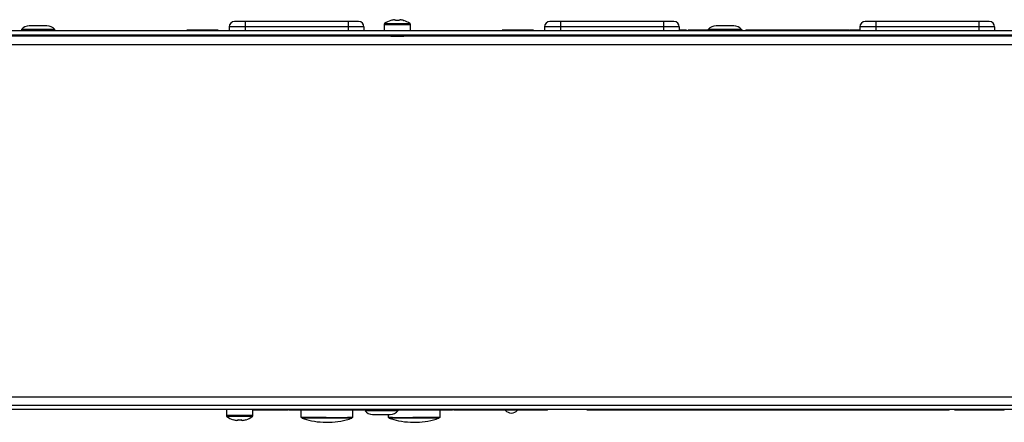
# Model space of a CAD drawing. Units: millimetres. Extents: x 7 to 286, y 8 to 196.
# Drawn here: x 140 to 177, y 159 to 175 of the extents above; entities that cross this region are included whole.
import ezdxf

# ---------------------------------------------------------------- set-up
doc = ezdxf.new("R2010")
doc.units = ezdxf.units.MM

msp = doc.modelspace()

# ---------------------------------------------------------------- linework, layer by layer
at = {"color": 7, "linetype": 'Continuous', "lineweight": 25}
for p, q in [((140.97, 174.496), (140.302, 174.496)), ((148.4714, 174.6545), (148.4714, 174.4545)), ((152.3714, 174.6545), (148.4714, 174.6545)), ((152.3714, 174.6545), (152.3714, 174.4545)), ((153.735, 174.537), (153.735, 174.316)), ((154.1264, 174.7251), (154.161, 174.7251)), ((154.161, 174.7251), (154.161, 174.6956)), ((154.309, 174.6956), (154.309, 174.7251)), ((154.309, 174.7251), (154.3436, 174.7251)), ((154.735, 174.316), (154.735, 174.537)), ((160.4094, 174.6545), (160.4094, 174.4545)), ((164.3094, 174.6545), (160.4094, 174.6545)), ((164.3094, 174.6545), (164.3094, 174.4545)), ((166.97, 174.496), (166.302, 174.496)), ((172.3474, 174.6545), (172.3474, 174.4545)), ((176.2474, 174.6545), (172.3474, 174.6545)), ((176.2474, 174.6545), (176.2474, 174.4545)), ((196.7946, 174.096), (110.4774, 174.096)), ((110.536, 174.316), (196.736, 174.316)), ((110.536, 174.156), (196.736, 174.156)), ((140.006, 174.352), (140.006, 174.316)), ((141.266, 174.352), (140.006, 174.352)), ((140.316, 174.156), (140.316, 174.096)), ((140.956, 174.096), (140.956, 174.156)), ((141.266, 174.316), (141.266, 174.352)), ((146.8031, 174.34), (146.8031, 174.316)), ((146.8081, 174.34), (146.8081, 174.316)), ((146.8081, 174.336), (146.857, 174.336)), ((146.857, 174.34), (146.857, 174.316)), ((146.857, 174.34), (146.9182, 174.34)), ((146.857, 174.336), (146.857, 174.316)), ((146.9182, 174.34), (146.9182, 174.316)), ((146.9182, 174.336), (146.9529, 174.336)), ((148.4714, 174.4545), (147.8714, 174.4545)), ((147.8714, 174.4545), (147.8714, 174.316)), ((148.2914, 174.096), (148.2914, 174.156)), ((152.3714, 174.4545), (148.4714, 174.4545)), ((148.5214, 174.1145), (149.1214, 174.1145)), ((148.5214, 174.1145), (148.5214, 174.1117)), ((148.5214, 174.1117), (149.1214, 174.1117)), ((148.5214, 174.1117), (148.5214, 174.096)), ((149.1214, 174.1117), (149.1214, 174.1145)), ((149.1214, 174.096), (149.1214, 174.1117)), ((149.3214, 174.096), (149.3214, 174.156)), ((149.5443, 174.156), (149.5443, 174.096)), ((149.7506, 174.156), (149.7506, 174.096)), ((151.0922, 174.096), (151.0922, 174.156)), ((151.2985, 174.156), (151.2985, 174.096)), ((151.5214, 174.096), (151.5214, 174.156)), ((152.3214, 174.1145), (151.7214, 174.1145)), ((151.7214, 174.1117), (151.7214, 174.1145)), ((152.3214, 174.1117), (151.7214, 174.1117)), ((151.7214, 174.096), (151.7214, 174.1117)), ((152.3214, 174.1145), (152.3214, 174.1117)), ((152.3214, 174.1117), (152.3214, 174.096)), ((152.9714, 174.4545), (152.3714, 174.4545)), ((152.5514, 174.156), (152.5514, 174.096)), ((152.9714, 174.4545), (152.9714, 174.316)), ((154.0357, 174.136), (153.985, 174.1005)), ((153.985, 174.1005), (153.985, 174.096)), ((153.985, 174.1005), (154.485, 174.1005)), ((154.0071, 174.156), (154.0357, 174.136)), ((154.0357, 174.136), (154.4343, 174.136)), ((154.4343, 174.136), (154.4628, 174.156)), ((154.485, 174.1005), (154.4343, 174.136)), ((154.485, 174.096), (154.485, 174.1005)), ((158.7425, 174.34), (158.7425, 174.316)), ((158.7474, 174.34), (158.7474, 174.316)), ((158.7474, 174.336), (158.7963, 174.336)), ((158.7963, 174.34), (158.7963, 174.316)), ((158.7963, 174.34), (158.8575, 174.34)), ((158.7963, 174.336), (158.7963, 174.316)), ((158.8575, 174.34), (158.8575, 174.316)), ((158.8575, 174.336), (158.8923, 174.336)), ((160.4094, 174.4545), (159.8094, 174.4545)), ((159.8094, 174.4545), (159.8094, 174.316)), ((160.2294, 174.096), (160.2294, 174.156)), ((164.3094, 174.4545), (160.4094, 174.4545)), ((160.4594, 174.1145), (161.0594, 174.1145)), ((160.4594, 174.1145), (160.4594, 174.1117)), ((160.4594, 174.1117), (161.0594, 174.1117)), ((160.4594, 174.1117), (160.4594, 174.096)), ((161.0594, 174.1117), (161.0594, 174.1145)), ((161.0594, 174.096), (161.0594, 174.1117)), ((161.2594, 174.096), (161.2594, 174.156)), ((161.4823, 174.156), (161.4823, 174.096)), ((161.6886, 174.156), (161.6886, 174.096)), ((163.0302, 174.096), (163.0302, 174.156)), ((163.2365, 174.156), (163.2365, 174.096)), ((163.4594, 174.096), (163.4594, 174.156)), ((164.2594, 174.1145), (163.6594, 174.1145)), ((163.6594, 174.1117), (163.6594, 174.1145)), ((164.2594, 174.1117), (163.6594, 174.1117)), ((163.6594, 174.096), (163.6594, 174.1117)), ((164.2594, 174.1145), (164.2594, 174.1117)), ((164.2594, 174.1117), (164.2594, 174.096)), ((164.9094, 174.4545), (164.3094, 174.4545)), ((164.4894, 174.156), (164.4894, 174.096)), ((164.9094, 174.4545), (164.9094, 174.316)), ((164.9429, 174.34), (164.9429, 174.316)), ((164.9647, 174.34), (164.9647, 174.316)), ((164.9647, 174.34), (164.9944, 174.34)), ((164.9944, 174.34), (164.9944, 174.316)), ((164.9944, 174.34), (164.9989, 174.34)), ((165.0026, 174.34), (165.0026, 174.316)), ((165.024, 174.34), (165.024, 174.316)), ((165.0842, 174.34), (165.0842, 174.316)), ((165.1295, 174.34), (165.1295, 174.316)), ((165.1604, 174.34), (165.1604, 174.316)), ((165.1714, 174.34), (165.1714, 174.316)), ((165.2462, 174.34), (165.2462, 174.316)), ((165.2462, 174.34), (165.2466, 174.34)), ((165.2466, 174.34), (165.2466, 174.316)), ((165.2466, 174.34), (165.4143, 174.34)), ((165.4143, 174.34), (165.4143, 174.316)), ((165.4143, 174.34), (165.4691, 174.34)), ((165.4691, 174.34), (165.4691, 174.316)), ((165.4691, 174.34), (165.521, 174.34)), ((165.521, 174.34), (165.521, 174.316)), ((165.5653, 174.34), (165.5653, 174.316)), ((165.5852, 174.34), (165.5918, 174.34)), ((165.5979, 174.34), (165.5979, 174.316)), ((165.6097, 174.34), (165.6097, 174.316)), ((165.6097, 174.34), (165.6614, 174.34)), ((165.6614, 174.34), (165.6614, 174.316)), ((165.6655, 174.34), (165.6786, 174.34)), ((165.6786, 174.34), (165.6786, 174.316)), ((165.6786, 174.34), (165.7093, 174.34)), ((165.7133, 174.34), (165.7133, 174.316)), ((165.743, 174.34), (165.743, 174.316)), ((165.8128, 174.34), (165.8128, 174.316)), ((165.8687, 174.34), (165.8687, 174.316)), ((165.9052, 174.34), (165.9052, 174.316)), ((165.9179, 174.34), (165.9179, 174.316)), ((165.9244, 174.34), (165.9244, 174.316)), ((165.9664, 174.34), (166.006, 174.34)), ((165.9664, 174.34), (165.9664, 174.316)), ((166.006, 174.352), (166.006, 174.316)), ((167.266, 174.352), (166.006, 174.352)), ((166.316, 174.156), (166.316, 174.096)), ((166.956, 174.096), (166.956, 174.156)), ((167.266, 174.316), (167.266, 174.352)), ((167.266, 174.34), (167.2862, 174.34)), ((167.2862, 174.34), (167.2862, 174.316)), ((167.4329, 174.34), (167.4329, 174.316)), ((167.6129, 174.34), (167.6129, 174.316)), ((167.6129, 174.34), (169.048, 174.34)), ((169.048, 174.34), (169.048, 174.316)), ((169.228, 174.34), (169.228, 174.316)), ((169.2746, 174.34), (169.2746, 174.316)), ((169.3211, 174.34), (169.3211, 174.316)), ((169.3211, 174.34), (169.3343, 174.34)), ((169.3376, 174.34), (169.3376, 174.316)), ((169.3376, 174.34), (169.4315, 174.34)), ((169.4315, 174.34), (169.4315, 174.316)), ((169.4315, 174.34), (169.4794, 174.34)), ((169.4794, 174.34), (169.4794, 174.316)), ((169.4794, 174.34), (169.5727, 174.34)), ((169.5727, 174.34), (169.5727, 174.316)), ((169.5727, 174.34), (169.5742, 174.34)), ((169.5742, 174.34), (169.5742, 174.316)), ((169.5742, 174.34), (169.5934, 174.34)), ((169.5979, 174.34), (169.5979, 174.316)), ((169.6125, 174.34), (169.6125, 174.316)), ((169.6169, 174.34), (169.6221, 174.34)), ((169.6532, 174.34), (169.6532, 174.316)), ((169.7125, 174.34), (169.7125, 174.316)), ((169.7125, 174.34), (169.7896, 174.34)), ((169.7896, 174.34), (169.7896, 174.316)), ((169.7913, 174.34), (169.818, 174.34)), ((169.818, 174.34), (169.818, 174.316)), ((169.8254, 174.34), (169.8254, 174.316)), ((169.8254, 174.34), (169.9193, 174.34)), ((169.9193, 174.34), (169.9193, 174.316)), ((169.9193, 174.34), (169.9672, 174.34)), ((169.9672, 174.34), (169.9672, 174.316)), ((169.9672, 174.34), (170.0605, 174.34)), ((170.0605, 174.34), (170.0605, 174.316)), ((170.0605, 174.34), (170.0926, 174.34)), ((170.0926, 174.34), (170.1, 174.34)), ((170.0926, 174.34), (170.0926, 174.316)), ((170.1, 174.34), (170.1, 174.316)), ((170.1, 174.34), (170.1679, 174.34)), ((170.682, 174.34), (170.682, 174.316)), ((170.687, 174.34), (170.7359, 174.34)), ((170.687, 174.34), (170.687, 174.316)), ((170.687, 174.336), (170.7358, 174.336)), ((170.7358, 174.336), (170.7358, 174.316)), ((170.7359, 174.34), (170.7359, 174.316)), ((170.7359, 174.34), (170.797, 174.34)), ((170.797, 174.34), (170.797, 174.316)), ((170.797, 174.336), (170.8318, 174.336)), ((171.3545, 174.34), (171.3545, 174.316)), ((171.3545, 174.34), (171.4477, 174.34)), ((171.4477, 174.34), (171.4963, 174.34)), ((171.4477, 174.34), (171.4477, 174.316)), ((171.4989, 174.34), (171.4989, 174.316)), ((171.5045, 174.34), (171.5045, 174.316)), ((171.5281, 174.34), (171.5281, 174.316)), ((171.5974, 174.34), (171.5974, 174.316)), ((171.5974, 174.34), (171.6852, 174.34)), ((171.6852, 174.34), (171.7427, 174.34)), ((171.6852, 174.34), (171.6852, 174.316)), ((171.7427, 174.34), (171.7427, 174.316)), ((171.7427, 174.34), (171.7474, 174.34)), ((172.3474, 174.4545), (171.7474, 174.4545)), ((171.7474, 174.4545), (171.7474, 174.316)), ((172.1674, 174.096), (172.1674, 174.156)), ((176.2474, 174.4545), (172.3474, 174.4545)), ((172.3974, 174.1145), (172.9974, 174.1145)), ((172.3974, 174.1145), (172.3974, 174.1117)), ((172.3974, 174.1117), (172.9974, 174.1117)), ((172.3974, 174.1117), (172.3974, 174.096)), ((172.9974, 174.1117), (172.9974, 174.1145)), ((172.9974, 174.096), (172.9974, 174.1117)), ((173.1974, 174.096), (173.1974, 174.156)), ((173.4203, 174.156), (173.4203, 174.096)), ((173.6266, 174.156), (173.6266, 174.096)), ((174.9682, 174.096), (174.9682, 174.156)), ((175.1745, 174.156), (175.1745, 174.096)), ((175.3974, 174.096), (175.3974, 174.156)), ((176.1974, 174.1145), (175.5974, 174.1145)), ((175.5974, 174.1117), (175.5974, 174.1145)), ((176.1974, 174.1117), (175.5974, 174.1117)), ((175.5974, 174.096), (175.5974, 174.1117)), ((176.1974, 174.1145), (176.1974, 174.1117)), ((176.1974, 174.1117), (176.1974, 174.096)), ((176.8474, 174.4545), (176.2474, 174.4545)), ((176.4274, 174.156), (176.4274, 174.096)), ((176.8474, 174.4545), (176.8474, 174.316)), ((196.936, 173.776), (110.336, 173.776)), ((110.536, 160.446), (196.736, 160.446)), ((200.636, 160.126), (106.636, 160.126)), ((200.636, 159.966), (106.636, 159.966)), ((147.766, 159.966), (147.766, 159.745)), ((148.766, 159.745), (148.766, 159.966)), ((150.0886, 159.942), (148.766, 159.942)), ((150.1233, 159.946), (150.1233, 159.966)), ((150.5795, 159.946), (150.5844, 159.6667)), ((152.5515, 159.6667), (152.5564, 159.946)), ((153.006, 159.966), (153.006, 159.93)), ((153.006, 159.93), (154.266, 159.93)), ((154.266, 159.93), (154.266, 159.966)), ((155.8535, 159.6667), (155.8584, 159.946)), ((156.3233, 159.946), (156.3233, 159.966)), ((157.104, 159.942), (156.3581, 159.942)), ((157.104, 159.942), (157.104, 159.966)), ((157.1786, 159.942), (157.1786, 159.966)), ((157.3586, 159.942), (157.3586, 159.966)), ((159.7474, 159.942), (157.3586, 159.942)), ((159.7474, 159.942), (159.7474, 159.966)), ((159.9274, 159.942), (159.9274, 159.966)), ((161.4269, 159.942), (161.4269, 159.966)), ((162.1769, 159.942), (162.1769, 159.966)), ((174.377, 159.942), (162.1769, 159.942)), ((174.377, 159.942), (174.377, 159.966)), ((175.127, 159.942), (175.127, 159.966)), ((175.345, 159.942), (175.345, 159.966)), ((175.525, 159.942), (175.525, 159.966)), ((177.216, 159.942), (175.525, 159.942)), ((177.216, 159.942), (177.216, 159.966)), ((148.192, 159.5569), (148.1574, 159.5569)), ((148.192, 159.5864), (148.192, 159.5569)), ((148.34, 159.5569), (148.34, 159.5864)), ((148.3746, 159.5569), (148.34, 159.5569)), ((153.302, 159.786), (153.97, 159.786)), ((153.884, 159.786), (153.8861, 159.6667))]:
    msp.add_line(p, q, dxfattribs=at)
at = {"color": 8, "linetype": 'Continuous', "lineweight": 25}
for p, q in [((153.735, 174.537), (154.735, 174.537)), ((153.7541, 174.5754), (154.7158, 174.5754)), ((148.4714, 174.4545), (148.4714, 174.316)), ((148.6521, 174.1145), (148.6521, 174.156)), ((152.1906, 174.156), (152.1906, 174.1145)), ((152.3714, 174.4545), (152.3714, 174.316)), ((160.4094, 174.4545), (160.4094, 174.316)), ((160.5901, 174.1145), (160.5901, 174.156)), ((164.1286, 174.156), (164.1286, 174.1145)), ((164.3094, 174.4545), (164.3094, 174.316)), ((172.3474, 174.4545), (172.3474, 174.316)), ((172.5281, 174.1145), (172.5281, 174.156)), ((176.0666, 174.156), (176.0666, 174.1145)), ((176.2474, 174.4545), (176.2474, 174.316)), ((148.766, 159.745), (147.766, 159.745)), ((148.7468, 159.7066), (147.7851, 159.7066))]:
    msp.add_line(p, q, dxfattribs=at)
at = {"color": 7, "linetype": 'Continuous', "lineweight": 25, "flags": 128}
for points in [[(153.9951, 174.6956), (153.9944, 174.697), (153.994, 174.6979), (153.9937, 174.6985), (153.9936, 174.6987)], [(148.5058, 159.5864), (148.5065, 159.585), (148.507, 159.5841), (148.5073, 159.5835), (148.5074, 159.5833)]]:
    msp.add_lwpolyline(points, dxfattribs=at)
at = {"color": 7, "linetype": 'Continuous', "lineweight": 25}
for centre, radius, start, end in [((140.302, 174.1198), 0.3762, 90, 141.88459), ((140.97, 174.1198), 0.3762, 38.11541, 90), ((148.0714, 174.4545), 0.2, 90, 180), ((152.7714, 174.4545), 0.2, 0, 90), ((153.783, 174.537), 0.048, 126.94613, 180), ((154.235, 173.936), 0.8, 107.56324, 126.94613), ((154.235, 173.936), 0.7966, 97.83605, 107.52445), ((154.235, 173.8161), 0.8826, 85.19053, 94.80947), ((154.235, 173.936), 0.7966, 72.47555, 82.16395), ((153.2607, 175.3031), 1.3576, 333.42009, 333.56664), ((154.235, 173.936), 0.8, 53.05387, 72.43676), ((154.687, 174.537), 0.048, 0, 53.05387), ((160.0094, 174.4545), 0.2, 90, 180), ((164.7094, 174.4545), 0.2, 0, 90), ((166.302, 174.1198), 0.3762, 90, 141.88459), ((166.97, 174.1198), 0.3762, 38.11541, 90), ((171.9474, 174.4545), 0.2, 90, 180), ((176.6474, 174.4545), 0.2, 0, 90), ((153.302, 160.1622), 0.3762, 218.11541, 270), ((153.97, 160.1622), 0.3762, 270, 321.88459), ((158.553, 160.136), 0.3, 220.29075, 319.70925), ((147.814, 159.745), 0.048, 180, 233.05387), ((148.266, 160.346), 0.8, 233.05387, 252.43676), ((145.5642, 160.8125), 2.7503, 333.45377, 333.5261), ((148.266, 160.346), 0.7966, 252.47555, 262.16395), ((148.266, 160.4658), 0.8825, 265.19013, 274.80987), ((148.266, 160.346), 0.7966, 277.83605, 287.52445), ((148.266, 160.346), 0.8, 287.56324, 306.94613), ((148.718, 159.745), 0.048, 306.94613, 0)]:
    msp.add_arc(centre, radius, start, end, dxfattribs=at)
for points, knots in [([(148.4714, 174.6545), (148.4211, 174.6545), (148.3434, 174.6545), (148.2502, 174.6545), (148.1866, 174.6545), (148.1349, 174.6545), (148.085, 174.6545), (148.0767, 174.6545), (148.0714, 174.6545)], [0, 0, 0, 0, 0.2394437, 0.369636, 0.5000017, 0.6301913, 0.7605563, 1, 1, 1, 1]), ([(152.7714, 174.6545), (152.766, 174.6545), (152.7577, 174.6545), (152.7079, 174.6545), (152.6562, 174.6545), (152.5926, 174.6545), (152.4994, 174.6545), (152.4217, 174.6545), (152.3714, 174.6545)], [0, 0, 0, 0, 0.2394433, 0.3696358, 0.5000014, 0.6301943, 0.7605605, 1, 1, 1, 1]), ([(160.4094, 174.6545), (160.3591, 174.6545), (160.2814, 174.6545), (160.1882, 174.6545), (160.1246, 174.6545), (160.0729, 174.6545), (160.023, 174.6545), (160.0147, 174.6545), (160.0094, 174.6545)], [0, 0, 0, 0, 0.2394439, 0.3696362, 0.49999831, 0.63019107, 0.7605561, 1, 1, 1, 1]), ([(164.7094, 174.6545), (164.704, 174.6545), (164.6957, 174.6545), (164.6459, 174.6545), (164.5942, 174.6545), (164.5306, 174.6545), (164.4374, 174.6545), (164.3597, 174.6545), (164.3094, 174.6545)], [0, 0, 0, 0, 0.2394432, 0.3696356, 0.5000011, 0.630194, 0.7605559, 1, 1, 1, 1]), ([(172.3474, 174.6545), (172.2971, 174.6545), (172.2194, 174.6545), (172.1262, 174.6545), (172.0626, 174.6545), (172.0109, 174.6545), (171.961, 174.6545), (171.9527, 174.6545), (171.9474, 174.6545)], [0, 0, 0, 0, 0.23944372, 0.36963592, 0.49999978, 0.63019244, 0.76055628, 1, 1, 1, 1]), ([(176.6474, 174.6545), (176.642, 174.6545), (176.6337, 174.6545), (176.5839, 174.6545), (176.5322, 174.6545), (176.4686, 174.6545), (176.3754, 174.6545), (176.2977, 174.6545), (176.2474, 174.6545)], [0, 0, 0, 0, 0.2394437, 0.3696372, 0.5000013, 0.6301942, 0.7605582, 1, 1, 1, 1]), ([(146.2659, 174.34), (146.2689, 174.34), (146.2761, 174.34), (146.3737, 174.34), (146.5507, 174.34), (146.7176, 174.34), (146.8031, 174.34)], [0, 0, 0, 0, 0.1669231, 0.4096087, 0.6972289, 1, 1, 1, 1]), ([(146.387, 174.336), (146.3927, 174.336), (146.401, 174.336), (146.4681, 174.336), (146.4884, 174.336)], [0, 0, 0, 0, 0.6975335, 1, 1, 1, 1]), ([(146.9182, 174.34), (146.9911, 174.34), (147.1333, 174.34), (147.3032, 174.34), (147.4241, 174.34), (147.4411, 174.34), (147.4496, 174.34)], [0, 0, 0, 0, 0.261112, 0.509058, 0.7537289, 1, 1, 1, 1]), ([(147.2176, 174.336), (147.2179, 174.336), (147.2352, 174.336), (147.243, 174.336), (147.2507, 174.336)], [0, 0, 0, 0, 0.0168532, 1, 1, 1, 1]), ([(158.2053, 174.34), (158.2082, 174.34), (158.2154, 174.34), (158.313, 174.34), (158.4901, 174.34), (158.6569, 174.34), (158.7425, 174.34)], [0, 0, 0, 0, 0.1669231, 0.4096087, 0.6972289, 1, 1, 1, 1]), ([(158.3263, 174.336), (158.3321, 174.336), (158.3404, 174.336), (158.4075, 174.336), (158.4277, 174.336)], [0, 0, 0, 0, 0.6975299, 1, 1, 1, 1]), ([(158.8575, 174.34), (158.9304, 174.34), (159.0726, 174.34), (159.2425, 174.34), (159.3634, 174.34), (159.3804, 174.34), (159.3889, 174.34)], [0, 0, 0, 0, 0.2611122, 0.5090583, 0.7537294, 1, 1, 1, 1]), ([(159.157, 174.336), (159.1572, 174.336), (159.1745, 174.336), (159.1823, 174.336), (159.19, 174.336)], [0, 0, 0, 0, 0.0168532, 1, 1, 1, 1]), ([(164.9065, 174.34), (164.9111, 174.34), (164.9253, 174.34), (164.9358, 174.34), (164.9429, 174.34)], [0, 0, 0, 0, 0.3250504, 1, 1, 1, 1]), ([(164.9429, 174.34), (164.9467, 174.34), (164.9546, 174.34), (164.9631, 174.34), (164.9641, 174.34), (164.9647, 174.34)], [0, 0, 0, 0, 0.2398911, 0.5056554, 1, 1, 1, 1]), ([(165.0026, 174.34), (165.0029, 174.34), (165.0034, 174.34), (165.0093, 174.34), (165.0185, 174.34), (165.024, 174.34)], [0, 0, 0, 0, 0.3057995, 0.5833241, 1, 1, 1, 1]), ([(165.024, 174.34), (165.0335, 174.34), (165.052, 174.34), (165.0737, 174.34), (165.0842, 174.34)], [0, 0, 0, 0, 0.5160918, 1, 1, 1, 1]), ([(165.0842, 174.34), (165.0933, 174.34), (165.1091, 174.34), (165.1234, 174.34), (165.1295, 174.34)], [0, 0, 0, 0, 0.5734192, 1, 1, 1, 1]), ([(165.1295, 174.34), (165.1365, 174.34), (165.1489, 174.34), (165.1569, 174.34), (165.1604, 174.34)], [0, 0, 0, 0, 0.5637398, 1, 1, 1, 1]), ([(165.1604, 174.34), (165.1639, 174.34), (165.1703, 174.34), (165.171, 174.34), (165.1714, 174.34)], [0, 0, 0, 0, 0.5529393, 1, 1, 1, 1]), ([(165.521, 174.34), (165.5213, 174.34), (165.5219, 174.34), (165.5267, 174.34), (165.5353, 174.34), (165.5488, 174.34), (165.5595, 174.34), (165.5653, 174.34)], [0, 0, 0, 0, 0.21499557, 0.39685164, 0.56166424, 0.76230416, 1, 1, 1, 1]), ([(165.5653, 174.34), (165.5724, 174.34), (165.5844, 174.34), (165.594, 174.34), (165.5979, 174.34)], [0, 0, 0, 0, 0.5908362, 1, 1, 1, 1]), ([(165.5979, 174.34), (165.5999, 174.34), (165.6042, 174.34), (165.6089, 174.34), (165.6094, 174.34), (165.6097, 174.34)], [0, 0, 0, 0, 0.2402254, 0.5035073, 1, 1, 1, 1]), ([(165.7133, 174.34), (165.7157, 174.34), (165.7199, 174.34), (165.7363, 174.34), (165.743, 174.34)], [0, 0, 0, 0, 0.5872515, 1, 1, 1, 1]), ([(165.743, 174.34), (165.7541, 174.34), (165.7756, 174.34), (165.8007, 174.34), (165.8128, 174.34)], [0, 0, 0, 0, 0.51781184, 1, 1, 1, 1]), ([(165.8128, 174.34), (165.8241, 174.34), (165.8438, 174.34), (165.8613, 174.34), (165.8687, 174.34)], [0, 0, 0, 0, 0.5762956, 1, 1, 1, 1]), ([(165.8687, 174.34), (165.8771, 174.34), (165.8924, 174.34), (165.9012, 174.34), (165.9052, 174.34)], [0, 0, 0, 0, 0.547892, 1, 1, 1, 1]), ([(165.9052, 174.34), (165.9093, 174.34), (165.9169, 174.34), (165.9176, 174.34), (165.9179, 174.34)], [0, 0, 0, 0, 0.531929, 1, 1, 1, 1]), ([(165.9244, 174.34), (165.9356, 174.34), (165.9501, 174.34), (165.9628, 174.34), (165.9657, 174.34)], [0, 0, 0, 0, 0.777697, 1, 1, 1, 1]), ([(167.4329, 174.34), (167.4365, 174.34), (167.4435, 174.34), (167.4915, 174.34), (167.5501, 174.34), (167.5918, 174.34), (167.6129, 174.34)], [0, 0, 0, 0, 0.2816517, 0.5570407, 0.7751211, 1, 1, 1, 1]), ([(169.048, 174.34), (169.0748, 174.34), (169.1275, 174.34), (169.186, 174.34), (169.2216, 174.34), (169.2258, 174.34), (169.228, 174.34)], [0, 0, 0, 0, 0.28332229, 0.55805283, 0.77543483, 1, 1, 1, 1]), ([(169.2302, 174.34), (169.2347, 174.34), (169.2478, 174.34), (169.2639, 174.34), (169.2746, 174.34)], [0, 0, 0, 0, 0.3424389, 1, 1, 1, 1]), ([(169.2746, 174.34), (169.284, 174.34), (169.3003, 174.34), (169.3149, 174.34), (169.3211, 174.34)], [0, 0, 0, 0, 0.5759404, 1, 1, 1, 1]), ([(169.5979, 174.34), (169.5985, 174.34), (169.5997, 174.34), (169.6087, 174.34), (169.6125, 174.34)], [0, 0, 0, 0, 0.5737589, 1, 1, 1, 1]), ([(169.6125, 174.34), (169.6185, 174.34), (169.6292, 174.34), (169.6459, 174.34), (169.6532, 174.34)], [0, 0, 0, 0, 0.5632461, 1, 1, 1, 1]), ([(169.6532, 174.34), (169.6635, 174.34), (169.6824, 174.34), (169.7031, 174.34), (169.7125, 174.34)], [0, 0, 0, 0, 0.5465853, 1, 1, 1, 1]), ([(170.1448, 174.34), (170.1477, 174.34), (170.1549, 174.34), (170.2526, 174.34), (170.4296, 174.34), (170.5965, 174.34), (170.682, 174.34)], [0, 0, 0, 0, 0.1669223, 0.4096074, 0.6972295, 1, 1, 1, 1]), ([(170.2658, 174.336), (170.2716, 174.336), (170.2799, 174.336), (170.347, 174.336), (170.3673, 174.336)], [0, 0, 0, 0, 0.6975299, 1, 1, 1, 1]), ([(170.797, 174.34), (170.87, 174.34), (171.0122, 174.34), (171.182, 174.34), (171.3029, 174.34), (171.3199, 174.34), (171.3285, 174.34)], [0, 0, 0, 0, 0.2611122, 0.5090583, 0.7537294, 1, 1, 1, 1]), ([(171.0965, 174.336), (171.0968, 174.336), (171.114, 174.336), (171.1219, 174.336), (171.1296, 174.336)], [0, 0, 0, 0, 0.0168528, 1, 1, 1, 1]), ([(171.5045, 174.34), (171.5048, 174.34), (171.5054, 174.34), (171.512, 174.34), (171.5221, 174.34), (171.5281, 174.34)], [0, 0, 0, 0, 0.3034779, 0.5785622, 1, 1, 1, 1]), ([(171.5281, 174.34), (171.533, 174.34), (171.5433, 174.34), (171.5669, 174.34), (171.5853, 174.34), (171.5974, 174.34)], [0, 0, 0, 0, 0.2365413, 0.5022643, 1, 1, 1, 1]), ([(152.9659, 159.946), (152.7649, 159.946), (152.2789, 159.946), (151.5585, 159.946), (150.9132, 159.946), (150.4596, 159.946), (150.1753, 159.946), (150.141, 159.946), (150.1233, 159.946)], [0, 0, 0, 0, 0.1385499, 0.3351089, 0.5284799, 0.6797333, 0.8344847, 1, 1, 1, 1]), ([(156.3233, 159.946), (156.3072, 159.946), (156.2759, 159.946), (156.016, 159.946), (155.6338, 159.946), (155.1351, 159.946), (154.6689, 159.946), (154.3599, 159.946), (154.266, 159.946)], [0, 0, 0, 0, 0.1939813, 0.3755181, 0.552578, 0.7299036, 0.9179329, 1, 1, 1, 1]), ([(157.1786, 159.942), (157.1744, 159.942), (157.1524, 159.942), (157.1257, 159.942), (157.104, 159.942)], [0, 0, 0, 0, 0.1870781, 1, 1, 1, 1]), ([(157.3586, 159.942), (157.3318, 159.942), (157.2791, 159.942), (157.2206, 159.942), (157.185, 159.942), (157.1807, 159.942), (157.1786, 159.942)], [0, 0, 0, 0, 0.2833226, 0.558055, 0.7754372, 1, 1, 1, 1]), ([(159.9274, 159.942), (159.9239, 159.942), (159.9168, 159.942), (159.8688, 159.942), (159.8103, 159.942), (159.7686, 159.942), (159.7474, 159.942)], [0, 0, 0, 0, 0.2815491, 0.5569842, 0.7751104, 1, 1, 1, 1]), ([(162.1769, 159.942), (162.0657, 159.942), (161.8466, 159.942), (161.6028, 159.942), (161.4539, 159.942), (161.436, 159.942), (161.4269, 159.942)], [0, 0, 0, 0, 0.2833884, 0.5581995, 0.7754517, 1, 1, 1, 1]), ([(175.127, 159.942), (175.1125, 159.942), (175.0839, 159.942), (174.8835, 159.942), (174.6389, 159.942), (174.4653, 159.942), (174.377, 159.942)], [0, 0, 0, 0, 0.2835188, 0.5579822, 0.7752242, 1, 1, 1, 1]), ([(175.525, 159.942), (175.4982, 159.942), (175.4455, 159.942), (175.3871, 159.942), (175.3515, 159.942), (175.3472, 159.942), (175.345, 159.942)], [0, 0, 0, 0, 0.2833181, 0.5580512, 0.7754367, 1, 1, 1, 1]), ([(150.5965, 159.6771), (150.5931, 159.6773), (150.586, 159.6776), (150.6305, 159.6781), (150.7059, 159.6781), (150.8201, 159.6778), (150.986, 159.6775), (151.241, 159.6756), (151.6441, 159.6733), (152.0137, 159.6705), (152.3076, 159.6727), (152.4711, 159.6747), (152.5562, 159.6765), (152.5489, 159.677), (152.548, 159.6771)], [0, 0, 0, 0, 0.0378973, 0.0782033, 0.119798, 0.1566325, 0.2070787, 0.2854227, 0.4093073, 0.6402541, 0.7546799, 0.8724237, 0.9843026, 1, 1, 1, 1]), ([(152.5203, 159.6398), (152.5215, 159.6398), (152.5303, 159.6397), (152.4491, 159.6388), (152.2903, 159.6375), (151.9997, 159.6358), (151.6329, 159.6381), (151.2351, 159.6392), (150.9878, 159.6401), (150.8311, 159.6399), (150.7261, 159.64), (150.6568, 159.6401), (150.6147, 159.6399), (150.6207, 159.6398), (150.6236, 159.6398)], [0, 0, 0, 0, 0.0171813, 0.1292116, 0.2469306, 0.3649423, 0.5997669, 0.7247915, 0.8024487, 0.8510724, 0.885732, 0.9245685, 0.9629363, 1, 1, 1, 1]), ([(150.6233, 159.6384), (150.7423, 159.6035), (151.005, 159.5266), (151.4309, 159.4802), (151.8758, 159.4941), (152.2429, 159.5506), (152.448, 159.6211), (152.5191, 159.6455)], [0, 0, 0, 0, 0.19406559, 0.42859785, 0.65841255, 0.88171533, 1, 1, 1, 1]), ([(153.8914, 159.6772), (153.8956, 159.6768), (153.9077, 159.6757), (154.0894, 159.6732), (154.3876, 159.6705), (154.7514, 159.6727), (155.0538, 159.6748), (155.3272, 159.6767), (155.5417, 159.6775), (155.6755, 159.6781), (155.7726, 159.6782), (155.8324, 159.6779), (155.8592, 159.6774), (155.8504, 159.6771), (155.8487, 159.6771)], [0, 0, 0, 0, 0.0643043, 0.1882003, 0.4191673, 0.5336017, 0.651356, 0.7632454, 0.812249, 0.8635308, 0.9004148, 0.9369297, 0.9880149, 1, 1, 1, 1]), ([(155.8165, 159.6397), (155.8196, 159.6398), (155.8278, 159.6398), (155.7999, 159.64), (155.7488, 159.6401), (155.6599, 159.6401), (155.5356, 159.6398), (155.3299, 159.6398), (155.0639, 159.6388), (154.7644, 159.6375), (154.4059, 159.6358), (154.0989, 159.6381), (153.9418, 159.6392), (153.8987, 159.64), (153.9189, 159.6399), (153.9211, 159.6399)], [0, 0, 0, 0, 0.0228041, 0.0608849, 0.094418, 0.1280405, 0.1758017, 0.2227743, 0.3323135, 0.4474137, 0.562801, 0.7924012, 0.9146451, 0.9905749, 1, 1, 1, 1]), ([(153.9196, 159.6399), (154.0404, 159.6045), (154.305, 159.5269), (154.7329, 159.4802), (155.1778, 159.4942), (155.5426, 159.5501), (155.7457, 159.6198), (155.8147, 159.6434)], [0, 0, 0, 0, 0.1972514, 0.4318867, 0.6618032, 0.8852052, 1, 1, 1, 1])]:
    msp.add_open_spline(points, degree=3, knots=knots, dxfattribs=at)

doc.saveas('drawing.dxf')
